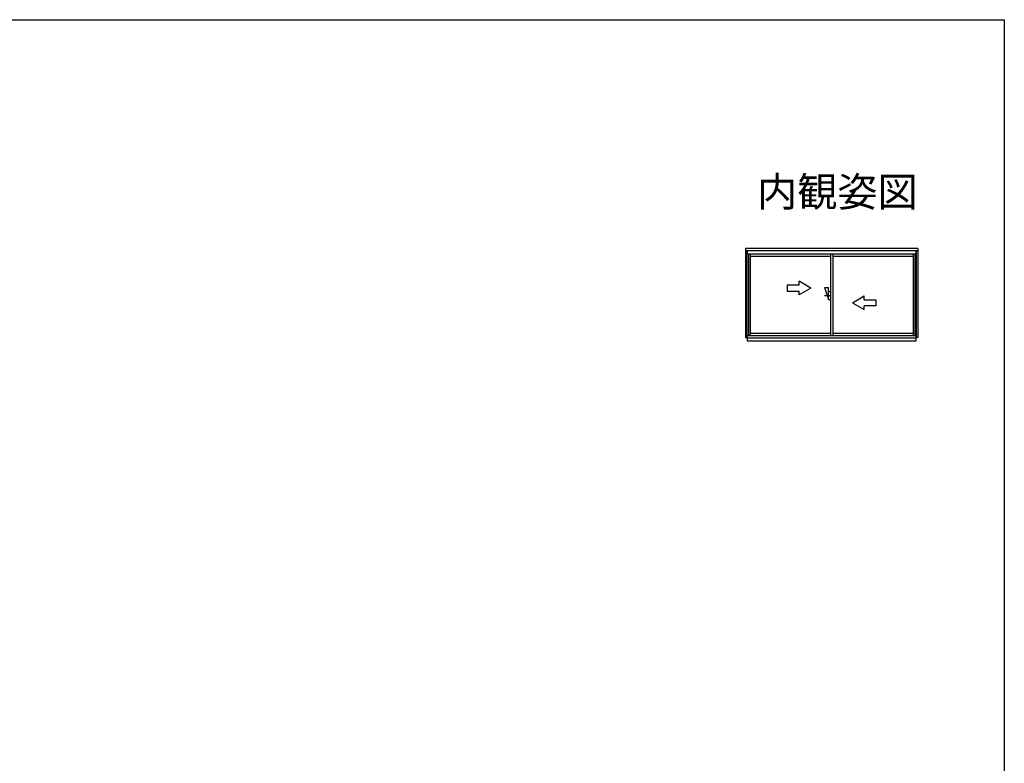
# Model space of a CAD drawing. Extents: x 0 to 990, y 0 to 1604.
# Drawn here: x 488 to 990, y 1181 to 1560 of the extents above; entities that cross this region are included whole.
import ezdxf
from ezdxf.enums import TextEntityAlignment as Align

# ---------------------------------------------------------------- set-up
doc = ezdxf.new("R2010")
doc.units = 0
doc.linetypes.add('ITTENSAP', pattern=[5.5, 3, -1, 0.5, -1])
for name, color, linetype in [('USER1', 3, 'CONTINUOUS'), ('YKK_A1', 4, 'CONTINUOUS'), ('YKK_ZWAK', 7, 'CONTINUOUS')]:
    doc.layers.add(name, color=color, linetype=linetype)
doc.styles.get("Standard").update_dxf_attribs({"font": 'txt', "bigfont": 'BIGFONT'})

msp = doc.modelspace()

# ---------------------------------------------------------------- linework, layer by layer
at = {"layer": 'YKK_A1'}
for p, q in [((945.87, 1443.35), (858.12, 1443.35)), ((858.12, 1443.35), (858.12, 1397.98)), ((945.87, 1442.25), (858.12, 1442.25)), ((945.87, 1442.19), (858.12, 1442.19)), ((858.82, 1442.19), (858.82, 1397.98)), ((859.02, 1442.19), (859.02, 1440.5)), ((944.97, 1440.5), (859.02, 1440.5)), ((859.59, 1440.5), (859.59, 1398.94)), ((860.44, 1440.5), (860.44, 1398.94)), ((901.39, 1440.5), (901.39, 1398.94)), ((902.59, 1440.5), (902.59, 1398.94)), ((943.54, 1440.5), (943.54, 1398.94)), ((944.39, 1440.5), (944.39, 1398.94)), ((944.97, 1442.19), (944.97, 1440.5)), ((945.17, 1397.98), (945.17, 1442.19)), ((945.87, 1443.35), (945.87, 1397.98)), ((901.39, 1439.35), (860.44, 1439.35)), ((943.54, 1439.35), (902.59, 1439.35)), ((885.39, 1424.72), (885.39, 1426.68)), ((891.39, 1423.22), (885.39, 1426.68)), ((885.39, 1424.72), (879.39, 1424.72)), ((879.39, 1424.72), (879.39, 1421.72)), ((879.39, 1421.72), (885.39, 1421.72)), ((891.39, 1423.22), (885.39, 1419.75)), ((885.39, 1419.75), (885.39, 1421.72)), ((898.39, 1423.47), (900.39, 1417.47)), ((898.39, 1423.47), (900.39, 1423.47)), ((900.39, 1417.47), (900.39, 1423.47)), ((900.39, 1421.47), (901.39, 1421.47)), ((900.39, 1417.47), (901.39, 1417.47)), ((912.59, 1415.72), (918.59, 1419.18)), ((912.59, 1415.72), (918.59, 1412.25)), ((918.59, 1417.22), (918.59, 1419.18)), ((918.59, 1417.22), (924.59, 1417.22)), ((924.59, 1417.22), (924.59, 1414.22)), ((924.59, 1414.22), (918.59, 1414.22)), ((918.59, 1412.25), (918.59, 1414.22)), ((901.39, 1400.13), (860.44, 1400.13)), ((943.54, 1400.13), (902.59, 1400.13)), ((858.12, 1397.98), (859.02, 1397.98)), ((944.97, 1398.94), (859.02, 1398.94)), ((859.02, 1398.94), (859.02, 1396.1)), ((859.02, 1397.79), (944.97, 1397.79)), ((944.97, 1396.1), (859.02, 1396.1)), ((944.97, 1398.94), (944.97, 1396.1)), ((945.87, 1397.98), (944.97, 1397.98))]:
    msp.add_line(p, q, dxfattribs=at)
at = {"layer": 'YKK_A1', "linetype": 'ITTENSAP'}
msp.add_line((898.39, 1419.47), (903.39, 1419.47), dxfattribs=at)
at = {"layer": 'YKK_ZWAK'}
for p, q in [((0, 1560), (990, 1560)), ((990, 1560), (990, 0))]:
    msp.add_line(p, q, dxfattribs=at)

# ---------------------------------------------------------------- texts
at = {"layer": 'USER1'}
msp.add_text('内観姿図', height=15, dxfattribs=at).set_placement((945.87, 1464.79), align=Align.RIGHT)

doc.saveas('drawing.dxf')
